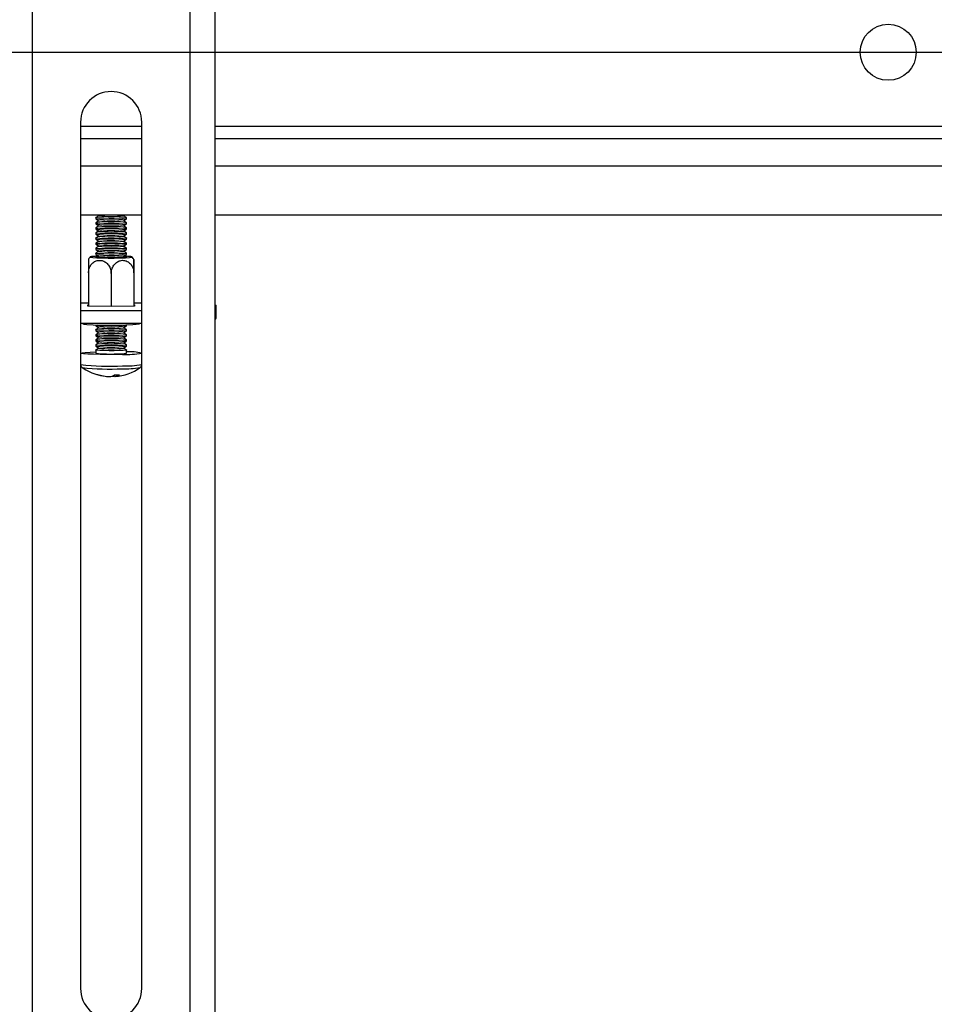
# Model space of a CAD drawing. Extents: x 5 to 292, y 5 to 205.
# Drawn here: x 91 to 106, y 145 to 161 of the extents above; entities that cross this region are included whole.
import ezdxf

# ---------------------------------------------------------------- set-up
doc = ezdxf.new("R2010")
doc.units = 0
doc.layers.get('0').update_dxf_attribs({"linetype": 'CONTINUOUS'})
doc.styles.add('SLDTEXTSTYLE0', font='TXT', dxfattribs={"width": 0.75})
doc.dimstyles.new('SLDDIMSTYLE2', dxfattribs={"dimtxt": 3.5, "dimasz": 3, "dimexe": 0, "dimexo": 0.0625, "dimgap": 0.875, "dimtad": 1, "dimdec": 1, "dimlfac": 12, "dimrnd": 1e-09, "dimzin": 12, "dimtxsty": 'SLDTEXTSTYLE0', "dimsah": 1, "dimcen": 0.09, "dimazin": 3, "dimtfac": 1, "dimtdec": 1, "dimtofl": 0, "dimtmove": 0, "dimatfit": 3, "dimtolj": 1, "dimtzin": 12})

# ---------------------------------------------------------------- blocks, each defined once
blk = doc.blocks.new('_D')
at = {"color": 7, "linetype": 'CONTINUOUS'}
for p, q in [((34.655, 153.614), (34.655, 131.721)), ((117.988, 153.614), (117.988, 131.721)), ((117.988, 132.721), (34.655, 132.721))]:
    blk.add_line(p, q, dxfattribs=at)
for points in [[(34.655, 132.721), (37.655, 132.271), (37.655, 133.171)], [(117.988, 132.721), (114.988, 133.171), (114.988, 132.271)]]:
    blk.add_solid(points, dxfattribs=at)
at = {"color": 7, "linetype": 'CONTINUOUS', "insert": (71.149, 137.233), "char_height": 3.5, "attachment_point": 1, "style": 'SLDTEXTSTYLE0'}
blk.add_mtext('1000', dxfattribs=at)
blk = doc.blocks.new('_D_2')
at = {"color": 7, "linetype": 'CONTINUOUS'}
for p, q in [((83.071, 172.864), (128.345, 172.864)), ((127.345, 172.864), (127.345, 160.364)), ((83.071, 160.364), (128.345, 160.364))]:
    blk.add_line(p, q, dxfattribs=at)
for points in [[(127.345, 172.864), (126.895, 169.864), (127.795, 169.864)], [(127.345, 160.364), (127.795, 163.364), (126.895, 163.364)]]:
    blk.add_solid(points, dxfattribs=at)
at = {"color": 7, "linetype": 'CONTINUOUS', "insert": (122.833, 162.735), "char_height": 3.5, "attachment_point": 1, "rotation": 90, "style": 'SLDTEXTSTYLE0'}
blk.add_mtext('150', dxfattribs=at)

msp = doc.modelspace()

# ---------------------------------------------------------------- linework, layer by layer
at = {"color": 7, "linetype": 'CONTINUOUS'}
for p, q in [((91.6965, 188.7208), (91.6965, 143.7208)), ((94.2798, 143.7208), (94.2798, 188.7208)), ((94.6881, 143.7208), (94.6881, 188.7147)), ((92.4881, 159.2208), (92.4881, 145.0542)), ((93.4881, 145.0542), (93.4881, 159.2208)), ((92.4881, 158.9553), (93.4881, 158.9553)), ((94.6881, 158.9553), (115.5298, 158.9553)), ((92.4881, 157.7053), (93.4881, 157.7053)), ((92.7383, 157.6588), (92.7383, 157.6402)), ((92.784, 157.6911), (92.7388, 157.6596)), ((92.7388, 157.6394), (92.785, 157.6073)), ((92.7637, 157.7053), (92.785, 157.6905)), ((93.1916, 157.6905), (93.2129, 157.7053)), ((93.1916, 157.6073), (93.2377, 157.6394)), ((93.2377, 157.6596), (93.1925, 157.6911)), ((93.2383, 157.6402), (93.2383, 157.6588)), ((94.6881, 157.7053), (114.6965, 157.7053)), ((92.7383, 157.5756), (92.7383, 157.557)), ((92.7383, 157.4923), (92.7383, 157.4737)), ((92.784, 157.6079), (92.7388, 157.5764)), ((92.7388, 157.5562), (92.785, 157.524)), ((92.784, 157.5247), (92.7388, 157.4931)), ((92.7388, 157.4729), (92.785, 157.4408)), ((93.1916, 157.524), (93.2377, 157.5562)), ((93.1916, 157.4408), (93.2377, 157.4729)), ((93.2377, 157.5764), (93.1925, 157.6079)), ((93.2377, 157.4931), (93.1925, 157.5247)), ((93.2383, 157.557), (93.2383, 157.5756)), ((93.2383, 157.4737), (93.2383, 157.4923)), ((92.7383, 157.4091), (92.7383, 157.3905)), ((92.7383, 157.3259), (92.7383, 157.3073)), ((92.784, 157.4414), (92.7388, 157.4099)), ((92.7388, 157.3897), (92.785, 157.3575)), ((92.784, 157.3582), (92.7388, 157.3267)), ((92.7388, 157.3065), (92.785, 157.2743)), ((93.1916, 157.3575), (93.2377, 157.3897)), ((93.1916, 157.2743), (93.2377, 157.3065)), ((93.2377, 157.4099), (93.1925, 157.4414)), ((93.2377, 157.3267), (93.1925, 157.3582)), ((93.2383, 157.3905), (93.2383, 157.4091)), ((93.2383, 157.3073), (93.2383, 157.3259)), ((92.7383, 157.2426), (92.7383, 157.224)), ((92.7383, 157.1594), (92.7383, 157.1408)), ((92.784, 157.2749), (92.7388, 157.2434)), ((92.7388, 157.2232), (92.785, 157.1911)), ((92.784, 157.1917), (92.7388, 157.1602)), ((93.1916, 157.1911), (93.2377, 157.2232)), ((93.2377, 157.2434), (93.1925, 157.2749)), ((93.2377, 157.1602), (93.1925, 157.1917)), ((93.2383, 157.224), (93.2383, 157.2426)), ((93.2383, 157.1408), (93.2383, 157.1594)), ((92.7383, 157.0761), (92.7383, 157.0575)), ((92.7388, 157.14), (92.785, 157.1078)), ((92.784, 157.1085), (92.7388, 157.0769)), ((92.7388, 157.0567), (92.785, 157.0246)), ((92.784, 157.0252), (92.7627, 157.0104)), ((93.1916, 157.1078), (93.2377, 157.14)), ((93.1916, 157.0246), (93.2377, 157.0567)), ((93.2377, 157.0769), (93.1925, 157.1085)), ((93.2138, 157.0104), (93.1925, 157.0252)), ((93.2383, 157.0575), (93.2383, 157.0761)), ((92.6174, 156.7556), (92.6174, 156.2139)), ((92.9883, 156.7456), (92.9883, 156.2039)), ((93.3591, 156.7758), (93.3591, 156.2139)), ((93.3591, 156.7556), (93.3591, 156.2139)), ((92.4881, 156.2643), (92.6174, 156.2643)), ((92.6058, 156.2351), (92.6174, 156.2354)), ((92.6058, 156.2143), (92.6058, 156.2351)), ((92.9883, 156.2039), (92.6058, 156.2143)), ((93.3708, 156.2143), (92.9883, 156.2039)), ((93.3591, 156.2643), (93.4881, 156.2643)), ((93.3591, 156.2354), (93.3708, 156.2351)), ((93.3708, 156.2351), (93.3708, 156.2143)), ((94.7048, 156.013), (94.7048, 156.2211)), ((93.4881, 156.1368), (92.4881, 156.1368)), ((93.4881, 155.9287), (92.4881, 155.9287)), ((92.5258, 155.9287), (92.5258, 155.925)), ((92.7383, 155.9067), (92.7383, 155.8922)), ((92.7388, 155.8914), (92.785, 155.8592)), ((92.784, 155.8598), (92.7388, 155.8283)), ((93.1916, 155.8592), (93.2377, 155.8914)), ((93.2377, 155.8283), (93.1925, 155.8598)), ((93.2383, 155.8922), (93.2383, 155.9067)), ((93.4508, 155.925), (93.4508, 155.9287)), ((92.7383, 155.8275), (92.7383, 155.8089)), ((92.7383, 155.7443), (92.7383, 155.7257)), ((92.7388, 155.8081), (92.785, 155.776)), ((92.784, 155.7766), (92.7388, 155.7451)), ((92.7388, 155.7249), (92.785, 155.6927)), ((93.1916, 155.776), (93.2377, 155.8081)), ((93.1916, 155.6927), (93.2377, 155.7249)), ((93.2377, 155.7451), (93.1925, 155.7766)), ((93.2383, 155.8089), (93.2383, 155.8275)), ((93.2383, 155.7257), (93.2383, 155.7443)), ((92.7383, 155.661), (92.7383, 155.6424)), ((92.7383, 155.5778), (92.7383, 155.5592)), ((92.784, 155.6934), (92.7388, 155.6618)), ((92.7388, 155.6416), (92.785, 155.6095)), ((92.784, 155.6101), (92.7388, 155.5786)), ((92.7388, 155.5584), (92.785, 155.5262)), ((93.1916, 155.6095), (93.2377, 155.6416)), ((93.1916, 155.5262), (93.2377, 155.5584)), ((93.2377, 155.6618), (93.1925, 155.6934)), ((93.2377, 155.5786), (93.1925, 155.6101)), ((93.2383, 155.6424), (93.2383, 155.661)), ((93.2383, 155.5592), (93.2383, 155.5778)), ((92.4883, 155.4436), (92.4883, 155.2579)), ((92.7383, 155.4946), (92.7383, 155.4436)), ((92.784, 155.5269), (92.7388, 155.4954)), ((93.2377, 155.4954), (93.1925, 155.5269)), ((93.2383, 155.4436), (93.2383, 155.4946)), ((92.5162, 155.2065), (92.5152, 155.2071)), ((93.0142, 155.0735), (93.0145, 155.0663)), ((93.0498, 155.0622), (93.0472, 155.0896))]:
    msp.add_line(p, q, dxfattribs=at)
at = {"color": 8, "linetype": 'CONTINUOUS'}
for p, q in [((92.4881, 159.1553), (93.4881, 159.1553)), ((94.6881, 159.1553), (115.4811, 159.1553)), ((92.4881, 158.5053), (93.4881, 158.5053)), ((94.6881, 158.5053), (115.5298, 158.5053))]:
    msp.add_line(p, q, dxfattribs=at)
at = {"color": 7, "linetype": 'CONTINUOUS', "flags": 128}
for points in [[(93.2377, 157.6596), (93.2381, 157.6592), (93.226, 157.6552), (93.1852, 157.6516), (93.1206, 157.6488), (93.0401, 157.6473), (92.9533, 157.6472), (92.8707, 157.6484), (92.8024, 157.651), (92.7564, 157.6544), (92.7384, 157.6584), (92.7388, 157.6596)], [(93.2377, 157.5764), (93.2381, 157.576), (93.226, 157.5719), (93.1852, 157.5683), (93.1206, 157.5656), (93.0401, 157.5641), (92.9533, 157.5639), (92.8707, 157.5652), (92.8024, 157.5677), (92.7564, 157.5712), (92.7384, 157.5752), (92.7388, 157.5764)], [(93.2377, 157.4931), (93.2381, 157.4927), (93.226, 157.4887), (93.1852, 157.4851), (93.1206, 157.4824), (93.0401, 157.4808), (92.9533, 157.4807), (92.8707, 157.4819), (92.8024, 157.4845), (92.7564, 157.4879), (92.7384, 157.4919), (92.7388, 157.4931)], [(93.2377, 157.4099), (93.2381, 157.4095), (93.226, 157.4055), (93.1852, 157.4018), (93.1206, 157.3991), (93.0401, 157.3976), (92.9533, 157.3974), (92.8707, 157.3987), (92.8024, 157.4012), (92.7564, 157.4047), (92.7384, 157.4087), (92.7388, 157.4099)], [(93.2377, 157.3267), (93.2381, 157.3263), (93.226, 157.3222), (93.1852, 157.3186), (93.1206, 157.3159), (93.0401, 157.3143), (92.9533, 157.3142), (92.8707, 157.3155), (92.8024, 157.318), (92.7564, 157.3215), (92.7384, 157.3255), (92.7388, 157.3267)], [(93.2377, 157.2434), (93.2381, 157.243), (93.226, 157.239), (93.1852, 157.2354), (93.1206, 157.2326), (93.0401, 157.2311), (92.9533, 157.231), (92.8707, 157.2322), (92.8024, 157.2347), (92.7564, 157.2382), (92.7384, 157.2422), (92.7388, 157.2434)], [(93.2377, 157.1602), (93.2381, 157.1598), (93.226, 157.1557), (93.1852, 157.1521), (93.1206, 157.1494), (93.0401, 157.1479), (92.9533, 157.1477), (92.8707, 157.149), (92.8024, 157.1515), (92.7564, 157.155), (92.7384, 157.159), (92.7388, 157.1602)], [(92.7795, 157.0284), (92.7187, 157.0256), (92.6673, 157.0214), (92.6444, 157.0167), (92.6521, 157.0118), (92.6896, 157.0073)], [(92.6896, 157.0073), (92.7537, 157.0035), (92.8386, 157.0008), (92.9369, 156.9994), (93.0397, 156.9994), (93.1379, 157.0008), (93.2228, 157.0035), (93.2869, 157.0073), (93.3245, 157.0118), (93.3322, 157.0167), (93.3093, 157.0214), (93.2579, 157.0256), (93.1971, 157.0284)], [(93.2377, 157.0769), (93.2381, 157.0765), (93.226, 157.0725), (93.1852, 157.0689), (93.1206, 157.0661), (93.0401, 157.0646), (92.9533, 157.0645), (92.8707, 157.0657), (92.8024, 157.0683), (92.7564, 157.0717), (92.7384, 157.0757), (92.7388, 157.0769)], [(93.1973, 157.0219), (93.2048, 157.0213), (93.2345, 157.0175), (93.2345, 157.0134), (93.2048, 157.0096), (93.149, 157.0064), (93.0738, 157.0044), (92.9883, 157.0037), (92.9028, 157.0044), (92.8276, 157.0064), (92.7718, 157.0096), (92.7421, 157.0134), (92.7421, 157.0175), (92.7718, 157.0213), (92.7793, 157.0219)], [(94.6881, 156.2359), (94.6919, 156.2341), (94.7016, 156.2276), (94.7048, 156.2211), (94.7016, 156.2146), (94.6919, 156.2081), (94.6881, 156.2064)], [(92.5258, 155.925), (92.5415, 155.9194), (92.5877, 155.9141)], [(93.2377, 155.8283), (93.2381, 155.8279), (93.226, 155.8239), (93.1852, 155.8203), (93.1206, 155.8175), (93.0401, 155.816), (92.9533, 155.8159), (92.8707, 155.8171), (92.8024, 155.8197), (92.7564, 155.8231), (92.7384, 155.8271), (92.7388, 155.8283)], [(93.2377, 155.7451), (93.2381, 155.7447), (93.226, 155.7406), (93.1852, 155.737), (93.1206, 155.7343), (93.0401, 155.7328), (92.9533, 155.7326), (92.8707, 155.7339), (92.8024, 155.7364), (92.7564, 155.7399), (92.7384, 155.7439), (92.7388, 155.7451)], [(93.2377, 155.6618), (93.2381, 155.6614), (93.226, 155.6574), (93.1852, 155.6538), (93.1206, 155.6511), (93.0401, 155.6495), (92.9533, 155.6494), (92.8707, 155.6507), (92.8024, 155.6532), (92.7564, 155.6566), (92.7384, 155.6606), (92.7388, 155.6618)], [(93.2377, 155.5786), (93.2381, 155.5782), (93.226, 155.5742), (93.1852, 155.5705), (93.1206, 155.5678), (93.0401, 155.5663), (92.9533, 155.5661), (92.8707, 155.5674), (92.8024, 155.5699), (92.7564, 155.5734), (92.7384, 155.5774), (92.7388, 155.5786)], [(93.1752, 155.4218), (93.054, 155.4203), (92.9287, 155.4203), (92.8071, 155.4217), (92.6969, 155.4245), (92.605, 155.4285), (92.5372, 155.4335), (92.4977, 155.4391), (92.4891, 155.445), (92.5118, 155.4508), (92.5645, 155.4561), (92.6437, 155.4607), (92.7383, 155.464)], [(93.2377, 155.4954), (93.2381, 155.495), (93.226, 155.4909), (93.1852, 155.4873), (93.1206, 155.4846), (93.0401, 155.483), (92.9533, 155.4829), (92.8707, 155.4842), (92.8024, 155.4867), (92.7564, 155.4902), (92.7384, 155.4942), (92.7388, 155.4954)], [(93.0044, 155.0694), (93.0045, 155.0694), (93.0145, 155.0663)], [(93.0145, 155.0663), (93.0389, 155.0687), (93.0491, 155.0699)]]:
    msp.add_lwpolyline(points, dxfattribs=at)
at = {"color": 7, "linetype": 'CONTINUOUS'}
msp.add_circle((105.6965, 160.3637), 0.4583, dxfattribs=at)
for centre, radius, start, end in [((92.9881, 159.2208), 0.5, 0, 180), ((92.9883, 159.388), 1.7655, 261.85962, 278.14038), ((92.9883, 159.5733), 1.8937, 263.83633, 276.16367), ((92.9883, 159.3047), 1.7655, 261.85962, 278.14038), ((92.9883, 159.2215), 1.7655, 261.85962, 278.14038), ((92.9883, 159.4901), 1.8937, 263.83633, 276.16367), ((92.9883, 159.4068), 1.8937, 263.83633, 276.16367), ((92.9883, 159.1383), 1.7655, 261.85962, 278.14038), ((92.9883, 159.055), 1.7655, 261.85962, 278.14038), ((92.9883, 159.3236), 1.8937, 263.83633, 276.16367), ((92.9883, 159.2403), 1.8937, 263.83633, 276.16367), ((92.9883, 158.9718), 1.7655, 261.85962, 278.14038), ((92.9883, 159.1571), 1.8937, 263.83633, 276.16367), ((92.9883, 159.0738), 1.8937, 263.83633, 276.16367), ((92.9883, 158.8885), 1.7655, 261.85962, 278.14038), ((92.9883, 158.8053), 1.7655, 261.85962, 278.14038), ((92.9883, 158.9906), 1.8937, 263.83633, 276.16367), ((92.9883, 158.9074), 1.8937, 263.83633, 276.16367), ((92.9621, 160.4469), 4.5482, 265.27854, 276.16778), ((92.9883, 157.6399), 1.7655, 261.85962, 278.14038), ((92.9883, 159.1784), 3.2804, 265.99175, 274.00825), ((92.9883, 157.742), 1.8937, 263.83633, 276.16367), ((94.6804, 156.0238), 0.0266, 286.78623, 336.16278), ((92.9883, 157.5567), 1.7655, 261.85962, 278.14038), ((92.9883, 157.4734), 1.7655, 261.85962, 278.14038), ((92.9883, 157.6588), 1.8937, 263.83633, 276.16367), ((92.9883, 157.3902), 1.7655, 261.85962, 278.14038), ((92.9883, 157.307), 1.7655, 261.85962, 278.14038), ((92.9883, 157.5755), 1.8937, 263.83633, 276.16367), ((92.9883, 157.4923), 1.8937, 263.83633, 276.16367), ((92.9674, 157.2419), 1.8128, 262.73957, 273.61777), ((92.9883, 157.409), 1.8937, 263.83633, 276.16367), ((93.1204, 156.0053), 0.5739, 266.13536, 281.84821), ((93.2287, 156.9462), 1.5254, 267.99127, 279.79243), ((93.2961, 154.6091), 0.8569, 77.05014, 93.87004), ((92.9883, 155.8931), 0.8333, 235.41402, 255.03029), ((92.7675, 155.2256), 0.1304, 255.96339, 270.70817), ((92.9559, 155.7722), 0.7082, 251.89845, 264.76176), ((92.9932, 155.787), 0.7272, 252.05461, 267.55022), ((92.9529, 155.2099), 0.1496, 273.5352, 306.61189), ((93.0676, 155.9206), 0.8312, 268.24547, 273.93058), ((93.043, 155.19), 0.128, 273.05256, 309.56394), ((92.9883, 155.8931), 0.8333, 274.59093, 304.58598), ((92.9881, 145.0542), 0.5, 180, 0)]:
    msp.add_arc(centre, radius, start, end, dxfattribs=at)
at = {"color": 8, "linetype": 'CONTINUOUS'}
for centre, radius, start, end in [((92.9547, 159.113), 3.8833, 263.10157, 273.25577), ((93.2287, 156.7605), 1.5254, 267.99127, 279.79243), ((92.9589, 159.3106), 4.1279, 263.84381, 272.86995), ((93.2101, 156.8031), 1.6158, 268.42077, 278.93241)]:
    msp.add_arc(centre, radius, start, end, dxfattribs=at)
at = {"color": 7, "linetype": 'CONTINUOUS'}
for points, knots in [([(92.6475, 157.0174), (92.637, 157.0059), (92.6249, 156.9926), (92.6177, 156.9763), (92.6168, 156.974)], [0, 0, 0, 0, 0.8626177, 1, 1, 1, 1]), ([(93.3584, 156.9745), (93.3556, 156.9808), (93.3482, 156.9969), (93.3363, 157.01), (93.329, 157.0181)], [0, 0, 0, 0, 0.3896188, 1, 1, 1, 1]), ([(92.6174, 156.9737), (92.6174, 156.9743), (92.6174, 156.9764), (92.6174, 156.9536), (92.6174, 156.909), (92.6174, 156.8469), (92.6174, 156.7928), (92.6174, 156.7624), (92.6174, 156.7556)], [0, 0, 0, 0, 0.0988213, 0.3120717, 0.5244686, 0.7339884, 0.9405424, 1, 1, 1, 1]), ([(92.6174, 156.7556), (92.6195, 156.7793), (92.6236, 156.8266), (92.6554, 156.8885), (92.7019, 156.9349), (92.7603, 156.961), (92.8239, 156.9636), (92.8857, 156.9416), (92.938, 156.8974), (92.9742, 156.8365), (92.9873, 156.7827), (92.9881, 156.7523), (92.9883, 156.7456)], [0, 0, 0, 0, 0.1065456, 0.213097, 0.3191477, 0.4265418, 0.5355104, 0.6454249, 0.7548995, 0.8628911, 0.9693541, 1, 1, 1, 1]), ([(92.9883, 156.7456), (92.9883, 156.7471), (92.9884, 156.772), (92.9967, 156.8206), (93.0278, 156.8831), (93.0752, 156.9312), (93.1266, 156.956), (93.1814, 156.9641), (93.2369, 156.9549), (93.293, 156.9207), (93.3349, 156.867), (93.3562, 156.8085), (93.3583, 156.7703), (93.3591, 156.7556)], [0, 0, 0, 0, 0.0070649, 0.1123668, 0.2176941, 0.3237636, 0.431192, 0.5000545, 0.6092966, 0.7185718, 0.8270726, 0.9339658, 1, 1, 1, 1]), ([(93.3591, 156.7556), (93.3591, 156.7794), (93.3591, 156.8271), (93.3591, 156.8916), (93.3591, 156.9418), (93.3591, 156.9727), (93.3591, 156.9804), (93.3591, 156.9635), (93.3591, 156.9235), (93.3591, 156.8656), (93.3591, 156.8129), (93.3591, 156.7826), (93.3591, 156.7758)], [0, 0, 0, 0, 0.1065456, 0.213097, 0.3191477, 0.4265418, 0.5355104, 0.6454249, 0.7548995, 0.8628911, 0.9693541, 1, 1, 1, 1]), ([(92.4894, 155.258), (92.4892, 155.2533), (92.4889, 155.2416), (92.4968, 155.2251), (92.5081, 155.212), (92.5175, 155.2052), (92.5216, 155.2033), (92.5228, 155.2028)], [0, 0, 0, 0, 0.17973717, 0.45516091, 0.69035026, 0.91133019, 1, 1, 1, 1]), ([(93.4585, 155.2057), (93.46, 155.2065), (93.4655, 155.2094), (93.4769, 155.2208), (93.4868, 155.2381), (93.4872, 155.2513), (93.4873, 155.2569)], [0, 0, 0, 0, 0.1199829, 0.4227284, 0.7548052, 1, 1, 1, 1])]:
    msp.add_open_spline(points, degree=3, knots=knots, dxfattribs=at)

# ---------------------------------------------------------------- dimensions: what is measured, and where the dimension line sits
for base, p1, p2, angle, picture, middle in [((127.3448, 160.3637), (82.5715, 172.8637), (82.5715, 160.3637), 90, '_D_2', (127.3448, 166.6137)), ((34.6548, 132.7208), (117.9881, 154.1137), (34.6548, 154.1137), 0, '_D', (76.3215, 132.7208))]:
    dim = msp.add_linear_dim(base=base, p1=p1, p2=p2, angle=angle, dimstyle='SLDDIMSTYLE2', dxfattribs=at)
    dim.commit()
    dim.dimension.update_dxf_attribs({"geometry": picture, "text_midpoint": middle, "dimtype": 160})

doc.saveas('drawing.dxf')
